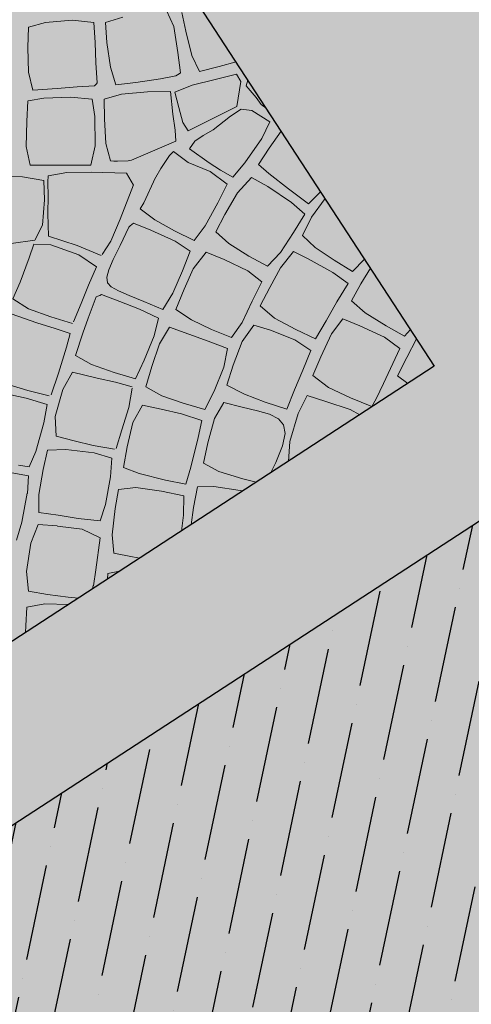
# Model space of a CAD drawing. Units: centimetres. Extents: x 362390 to 555321, y -48604 to 109328.
# Drawn here: x 403328 to 403622, y -11508 to -10869 of the extents above; entities that cross this region are included whole.
import ezdxf

# ---------------------------------------------------------------- set-up
doc = ezdxf.new("R2010")
doc.units = ezdxf.units.CM
doc.header["$MEASUREMENT"] = 0
doc.linetypes.add('8', pattern=[0.5, 0.25, -0.25])
doc.layers.add('D OBWIEDNIA', color=174, linetype='Continuous', lineweight=30, plot=False)
doc.layers.add('D PROJ. NAW. DRÓG WEWN.', color=163, linetype='Continuous', lineweight=25)
doc.layers.add('RAMKA layout', color=7, linetype='Continuous')
doc.layers.add('wypelnienie', color=7, linetype='Continuous')

# ---------------------------------------------------------------- blocks, each defined once
blk = doc.blocks.new('*X131')
at = {"layer": 'wypelnienie', "color": 254, "linetype": 'Continuous', "lineweight": 0, "ltscale": 10}
for p, q in [((1161.912, 354.748), (1162.064, 354.967)), ((1162.064, 354.967), (1162.282, 354.896)), ((1162.282, 354.896), (1162.588, 354.732)), ((1161.744, 354.478), (1161.912, 354.748)), ((1162.588, 354.732), (1162.808, 354.551)), ((1161.664, 354.251), (1161.744, 354.478)), ((1162.808, 354.551), (1162.681, 354.324)), ((1162.807, 354.242), (1162.936, 354.471)), ((1162.936, 354.471), (1163.161, 354.405)), ((1162.681, 354.324), (1162.544, 354.101)), ((1161.941, 354.093), (1161.664, 354.251)), ((1162.67, 353.95), (1162.806, 354.242)), ((1161.375, 353.951), (1161.535, 354.167)), ((1161.536, 354.167), (1161.726, 354.084)), ((1161.725, 354.084), (1162.025, 353.904)), ((1162.17, 353.969), (1161.94, 354.093)), ((1162.543, 354.101), (1162.415, 353.871)), ((1163.683, 354.167), (1163.649, 353.944)), ((1161.191, 353.683), (1161.375, 353.951)), ((1162.367, 353.859), (1162.17, 353.969)), ((1162.607, 353.719), (1162.67, 353.95)), ((1163.649, 353.944), (1163.509, 353.629)), ((1163.746, 353.806), (1163.835, 354.039)), ((1162.025, 353.904), (1162.247, 353.731)), ((1162.383, 353.863), (1162.367, 353.859)), ((1162.399, 353.867), (1162.383, 353.863)), ((1162.415, 353.871), (1162.399, 353.867)), ((1161.103, 353.451), (1161.191, 353.683)), ((1162.247, 353.731), (1162.15, 353.523)), ((1162.837, 353.603), (1162.607, 353.719)), ((1163.641, 353.499), (1163.746, 353.806)), ((1160.937, 353.378), (1160.677, 353.556)), ((1162.239, 353.431), (1162.375, 353.647)), ((1162.375, 353.647), (1162.602, 353.577)), ((1162.602, 353.577), (1162.9, 353.42)), ((1163.133, 353.467), (1162.837, 353.603)), ((1163.509, 353.629), (1163.395, 353.391)), ((1161.323, 353.31), (1161.103, 353.451)), ((1162.15, 353.523), (1161.946, 353.202)), ((1162.082, 353.152), (1162.239, 353.431)), ((1163.323, 353.391), (1163.133, 353.467)), ((1163.607, 353.271), (1163.641, 353.499)), ((1161.143, 353.191), (1160.937, 353.378)), ((1161.543, 353.167), (1161.323, 353.31)), ((1162.9, 353.42), (1163.151, 353.259)), ((1163.347, 353.391), (1163.323, 353.391)), ((1163.371, 353.391), (1163.347, 353.391)), ((1163.395, 353.391), (1163.371, 353.391)), ((1161.013, 352.975), (1161.143, 353.191)), ((1161.207, 353.187), (1161.191, 353.166)), ((1161.223, 353.207), (1161.207, 353.187)), ((1161.451, 353.113), (1161.223, 353.207)), ((1161.946, 353.202), (1161.763, 353.023)), ((1163.151, 353.259), (1163.018, 352.996)), ((1163.131, 353.027), (1163.195, 353.219)), ((1163.195, 353.219), (1163.431, 353.173)), ((1163.431, 353.173), (1163.721, 353.073)), ((1163.859, 353.187), (1163.607, 353.271)), ((1164.075, 353.115), (1163.859, 353.187)), ((1161.079, 352.987), (1161.175, 353.143)), ((1161.191, 353.166), (1161.175, 353.143)), ((1161.717, 352.944), (1161.451, 353.113)), ((1161.763, 353.023), (1161.543, 353.167)), ((1162.007, 352.931), (1162.082, 353.152)), ((1163.721, 353.073), (1163.991, 352.979)), ((1160.812, 352.714), (1161.013, 352.975)), ((1160.953, 352.799), (1161.079, 352.987)), ((1162.094, 352.681), (1161.717, 352.944)), ((1162.044, 352.903), (1162.007, 352.931)), ((1163.018, 352.996), (1162.928, 352.808)), ((1163.067, 352.834), (1163.131, 353.027)), ((1163.991, 352.979), (1163.988, 352.87)), ((1160.799, 352.551), (1160.953, 352.799)), ((1162.083, 352.875), (1162.044, 352.903)), ((1162.2, 352.804), (1162.083, 352.875)), ((1162.242, 352.786), (1162.2, 352.804)), ((1162.242, 352.786), (1162.856, 352.682)), ((1162.928, 352.808), (1162.856, 352.682)), ((1163.065, 352.705), (1163.067, 352.834)), ((1163.988, 352.87), (1163.765, 352.626)), ((1164.016, 352.786), (1164.075, 352.835)), ((1164.041, 352.585), (1164.016, 352.786)), ((1160.621, 352.604), (1160.342, 352.736)), ((1160.621, 352.604), (1160.812, 352.714)), ((1162.094, 352.681), (1162.085, 352.505)), ((1163.065, 352.705), (1163.765, 352.626)), ((1160.437, 352.451), (1160.585, 352.567)), ((1160.764, 352.437), (1160.585, 352.567)), ((1161.044, 352.244), (1160.8, 352.552)), ((1162.501, 352.488), (1162.688, 352.571)), ((1162.688, 352.571), (1162.758, 352.586)), ((1162.758, 352.586), (1162.84, 352.363)), ((1162.952, 352.499), (1163.065, 352.548)), ((1163.065, 352.548), (1163.196, 352.549)), ((1163.196, 352.549), (1163.344, 352.539)), ((1163.344, 352.539), (1163.631, 352.566)), ((1163.631, 352.566), (1163.794, 352.566)), ((1163.794, 352.566), (1163.9, 352.475)), ((1164.046, 352.475), (1164.042, 352.586)), ((1160.164, 352.251), (1160.437, 352.451)), ((1160.998, 352.131), (1160.764, 352.437)), ((1161.701, 352.227), (1162.086, 352.506)), ((1162.381, 352.429), (1162.071, 352.238)), ((1162.386, 352.431), (1162.501, 352.488)), ((1163.069, 352.21), (1162.952, 352.499)), ((1163.9, 352.475), (1164.016, 352.227)), ((1164.075, 352.4), (1164.046, 352.475)), ((1162.84, 352.363), (1163.017, 352.109)), ((1159.968, 352.119), (1160.164, 352.251)), ((1161.236, 351.967), (1161.044, 352.244)), ((1161.443, 352.054), (1161.701, 352.227)), ((1161.992, 352.199), (1162.071, 352.238)), ((1162.07, 351.973), (1161.992, 352.199)), ((1163.139, 352.051), (1163.069, 352.21)), ((1164.016, 352.227), (1163.811, 352.101)), ((1160.068, 351.901), (1159.968, 352.119)), ((1161.104, 351.879), (1160.998, 352.131)), ((1161.256, 351.971), (1161.443, 352.054)), ((1161.511, 351.94), (1161.736, 352.079)), ((1161.736, 352.079), (1161.761, 352.083)), ((1161.761, 352.083), (1161.788, 352.086)), ((1161.788, 352.086), (1161.816, 352.087)), ((1161.816, 352.087), (1161.957, 351.889)), ((1163.017, 352.109), (1163.112, 351.847)), ((1163.224, 351.887), (1163.139, 352.051)), ((1163.811, 352.101), (1163.456, 351.956)), ((1163.824, 351.943), (1164.075, 352.043)), ((1160.059, 351.691), (1159.844, 351.967)), ((1160.254, 351.654), (1160.068, 351.901)), ((1161.339, 351.836), (1161.511, 351.94)), ((1162.207, 351.716), (1162.07, 351.973)), ((1163.456, 351.956), (1163.224, 351.887)), ((1163.592, 351.839), (1163.824, 351.943)), ((1160.889, 351.734), (1161.104, 351.879)), ((1161.217, 351.757), (1161.339, 351.836)), ((1161.957, 351.889), (1162.143, 351.597)), ((1163.112, 351.847), (1162.877, 351.712)), ((1163.64, 351.671), (1163.592, 351.839)), ((1160.217, 351.5), (1160.059, 351.691)), ((1160.444, 351.431), (1160.254, 351.654)), ((1160.676, 351.587), (1160.889, 351.734)), ((1161.111, 351.626), (1161.142, 351.691)), ((1161.142, 351.691), (1161.217, 351.757)), ((1162.352, 351.471), (1162.207, 351.716)), ((1162.877, 351.712), (1162.577, 351.55)), ((1162.872, 351.535), (1163.161, 351.681)), ((1163.161, 351.681), (1163.424, 351.751)), ((1163.424, 351.751), (1163.538, 351.535)), ((1163.744, 351.363), (1163.64, 351.671)), ((1160.464, 351.439), (1160.676, 351.587)), ((1160.651, 351.378), (1160.888, 351.551)), ((1160.888, 351.551), (1160.912, 351.547)), ((1160.912, 351.547), (1160.937, 351.543)), ((1160.937, 351.543), (1160.964, 351.539)), ((1160.964, 351.539), (1161.112, 351.333)), ((1161.122, 351.553), (1161.111, 351.626)), ((1161.171, 351.459), (1161.122, 351.553)), ((1162.143, 351.597), (1162.236, 351.383)), ((1162.577, 351.55), (1162.352, 351.471)), ((1162.648, 351.411), (1162.872, 351.535)), ((1163.538, 351.535), (1163.683, 351.193)), ((1160.344, 351.339), (1160.217, 351.5)), ((1161.257, 351.334), (1161.171, 351.459)), ((1162.236, 351.383), (1162.012, 351.225)), ((1162.708, 351.193), (1162.648, 351.411)), ((1159.482, 351.016), (1159.279, 351.256)), ((1160.21, 351.213), (1160.344, 351.339)), ((1160.485, 351.252), (1160.651, 351.378)), ((1161.112, 351.333), (1161.271, 351.111)), ((1161.375, 351.165), (1161.257, 351.334)), ((1162.14, 351.17), (1162.404, 351.259)), ((1162.404, 351.259), (1162.546, 351.05)), ((1163.856, 351.059), (1163.744, 351.363)), ((1159.166, 351.193), (1159.41, 350.947)), ((1159.939, 350.988), (1160.21, 351.213)), ((1160.248, 351.063), (1160.485, 351.252)), ((1161.524, 350.943), (1161.375, 351.165)), ((1162.012, 351.225), (1161.749, 351.047)), ((1161.899, 351.012), (1162.14, 351.17)), ((1162.839, 350.913), (1162.708, 351.193)), ((1163.683, 351.193), (1163.744, 350.971)), ((1159.676, 350.807), (1159.482, 351.016)), ((1160.359, 350.848), (1160.248, 351.063)), ((1161.271, 351.111), (1161.416, 350.879)), ((1161.749, 351.047), (1161.524, 350.943)), ((1161.664, 350.851), (1161.899, 351.012)), ((1162.546, 351.05), (1162.721, 350.762)), ((1163.796, 350.892), (1164.075, 350.999)), ((1164.075, 351.105), (1163.856, 351.059)), ((1159.41, 350.947), (1159.592, 350.731)), ((1159.704, 350.807), (1159.939, 350.988)), ((1159.87, 350.78), (1160.096, 350.899)), ((1160.096, 350.899), (1160.323, 350.66)), ((1161.416, 350.879), (1161.245, 350.717)), ((1162.968, 350.671), (1162.839, 350.913)), ((1163.744, 350.971), (1163.491, 350.854)), ((1163.568, 350.759), (1163.796, 350.892)), ((1159.597, 350.542), (1159.87, 350.78)), ((1160.548, 350.603), (1160.359, 350.848)), ((1161.762, 350.626), (1161.664, 350.851)), ((1162.721, 350.762), (1162.796, 350.543)), ((1163.491, 350.854), (1163.208, 350.729)), ((1163.621, 350.535), (1163.568, 350.759)), ((1159.592, 350.731), (1159.426, 350.555)), ((1160.323, 350.66), (1160.492, 350.486)), ((1161.245, 350.717), (1160.96, 350.523)), ((1161.243, 350.594), (1161.472, 350.703)), ((1161.472, 350.703), (1161.632, 350.49)), ((1161.91, 350.381), (1161.762, 350.626)), ((1163.208, 350.729), (1162.968, 350.671)), ((1163.101, 350.561), (1163.356, 350.647)), ((1163.356, 350.647), (1163.464, 350.464)), ((1159.426, 350.555), (1159.135, 350.299)), ((1159.464, 350.319), (1159.597, 350.542)), ((1160.492, 350.486), (1160.644, 350.319)), ((1160.736, 350.383), (1160.548, 350.603)), ((1160.96, 350.523), (1160.736, 350.383)), ((1161, 350.399), (1161.243, 350.594)), ((1161.632, 350.49), (1161.792, 350.275)), ((1162.796, 350.543), (1162.555, 350.399)), ((1162.845, 350.422), (1163.101, 350.561)), ((1163.737, 350.264), (1163.621, 350.535)), ((1160.792, 350.223), (1161, 350.399)), ((1162.072, 350.151), (1161.91, 350.381)), ((1162.555, 350.399), (1162.297, 350.239)), ((1162.608, 350.291), (1162.845, 350.422)), ((1163.464, 350.464), (1163.635, 350.139)), ((1158.723, 350.234), (1158.884, 350.087)), ((1158.956, 350.179), (1158.853, 350.272)), ((1159.135, 350.299), (1158.956, 350.179)), ((1159.086, 350.05), (1159.272, 350.231)), ((1159.272, 350.231), (1159.478, 350.107)), ((1159.631, 350.142), (1159.464, 350.319)), ((1160.458, 350.118), (1160.632, 350.303)), ((1161.792, 350.275), (1161.952, 350.059)), ((1162.297, 350.239), (1162.072, 350.151)), ((1162.677, 350.059), (1162.608, 350.291)), ((1163.856, 350.011), (1163.737, 350.264)), ((1159.478, 350.107), (1159.761, 349.872)), ((1159.804, 349.957), (1159.631, 350.142)), ((1160.225, 349.922), (1160.458, 350.118)), ((1160.902, 350.009), (1160.792, 350.223)), ((1162.162, 350.033), (1162.404, 350.127)), ((1162.404, 350.127), (1162.547, 349.953)), ((1163.635, 350.139), (1163.724, 349.911)), ((1158.884, 350.087), (1158.748, 349.899)), ((1158.864, 349.811), (1159.086, 350.05)), ((1160.397, 349.925), (1160.624, 350.047)), ((1160.624, 350.047), (1160.801, 349.871)), ((1161.082, 349.778), (1160.902, 350.009)), ((1161.952, 350.059), (1161.778, 349.882)), ((1161.894, 349.838), (1162.162, 350.033)), ((1162.827, 349.783), (1162.677, 350.059)), ((1164.075, 350.06), (1163.856, 350.011)), ((1158.748, 349.906), (1158.481, 349.627)), ((1159.761, 349.872), (1159.916, 349.687)), ((1160.008, 349.767), (1159.804, 349.957)), ((1160.032, 349.759), (1160.225, 349.922)), ((1160.163, 349.7), (1160.397, 349.925)), ((1160.801, 349.871), (1160.985, 349.675)), ((1161.778, 349.882), (1161.502, 349.69)), ((1162.547, 349.953), (1162.744, 349.679)), ((1163.724, 349.911), (1163.471, 349.79)), ((1163.861, 349.819), (1164.075, 349.919)), ((1158.736, 349.611), (1158.864, 349.811)), ((1161.272, 349.559), (1161.082, 349.778)), ((1161.684, 349.667), (1161.894, 349.838)), ((1162.976, 349.543), (1162.827, 349.783)), ((1163.471, 349.79), (1163.219, 349.661)), ((1163.636, 349.699), (1163.861, 349.819)), ((1158.481, 349.627), (1158.296, 349.47)), ((1158.927, 349.447), (1158.736, 349.611)), ((1159.916, 349.687), (1159.769, 349.494)), ((1159.976, 349.503), (1160.163, 349.7)), ((1160.985, 349.675), (1161.164, 349.459)), ((1161.502, 349.69), (1161.272, 349.559)), ((1161.812, 349.442), (1161.684, 349.667)), ((1162.744, 349.679), (1162.844, 349.447)), ((1163.219, 349.661), (1162.976, 349.543)), ((1163.701, 349.474), (1163.636, 349.699)), ((1158.432, 349.338), (1158.644, 349.486)), ((1158.644, 349.486), (1158.842, 349.338)), ((1159.769, 349.494), (1159.518, 349.229)), ((1160.104, 349.328), (1159.976, 349.503)), ((1161.313, 349.393), (1161.528, 349.499)), ((1161.528, 349.499), (1161.694, 349.319)), ((1162.906, 349.306), (1163.185, 349.482)), ((1163.185, 349.482), (1163.416, 349.567)), ((1163.416, 349.567), (1163.549, 349.368)), ((1163.838, 349.182), (1163.701, 349.474)), ((1158.183, 349.058), (1158.432, 349.338)), ((1159.122, 349.27), (1158.927, 349.447)), ((1161.164, 349.459), (1161.003, 349.299)), ((1161.067, 349.172), (1161.313, 349.393)), ((1161.98, 349.209), (1161.812, 349.442)), ((1162.844, 349.447), (1162.616, 349.291)), ((1163.549, 349.368), (1163.739, 349.069)), ((1158.842, 349.331), (1159.09, 349.123)), ((1159.344, 349.087), (1159.122, 349.27)), ((1159.518, 349.229), (1159.344, 349.087)), ((1159.595, 349.115), (1159.764, 349.299)), ((1159.764, 349.299), (1159.966, 349.197)), ((1160.346, 349.067), (1160.104, 349.328)), ((1161.003, 349.299), (1160.71, 349.028)), ((1161.694, 349.319), (1161.835, 349.171)), ((1162.164, 348.979), (1161.98, 349.209)), ((1162.616, 349.291), (1162.389, 349.135)), ((1162.688, 349.159), (1162.906, 349.306)), ((1159.09, 349.123), (1159.224, 348.903)), ((1159.374, 348.85), (1159.595, 349.115)), ((1159.966, 349.197), (1160.222, 348.978)), ((1160.876, 348.983), (1161.067, 349.172)), ((1161.835, 349.171), (1161.943, 349.045)), ((1162.389, 349.135), (1162.164, 348.979)), ((1162.775, 348.921), (1162.688, 349.159)), ((1163.964, 348.939), (1163.838, 349.182)), ((1158.064, 348.83), (1158.183, 349.058)), ((1160.222, 348.978), (1160.432, 348.767)), ((1160.536, 348.879), (1160.346, 349.067)), ((1160.71, 349.028), (1160.536, 348.879)), ((1160.986, 348.781), (1160.876, 348.983)), ((1161.943, 349.045), (1162.007, 348.935)), ((1162.258, 348.852), (1162.484, 348.983)), ((1162.484, 348.983), (1162.647, 348.787)), ((1163.739, 349.069), (1163.824, 348.839)), ((1164.075, 348.969), (1163.964, 348.939)), ((1158.251, 348.66), (1158.064, 348.83)), ((1159.224, 348.903), (1158.951, 348.585)), ((1159.264, 348.639), (1159.374, 348.85)), ((1161.97, 348.607), (1162.258, 348.852)), ((1162.021, 348.832), (1161.975, 348.727)), ((1162.007, 348.935), (1162.021, 348.832)), ((1162.94, 348.65), (1162.775, 348.921)), ((1163.824, 348.839), (1163.398, 348.572)), ((1163.838, 348.692), (1164.075, 348.824)), ((1160.432, 348.767), (1160.292, 348.56)), ((1160.455, 348.571), (1160.644, 348.767)), ((1160.644, 348.767), (1160.826, 348.656)), ((1161.194, 348.531), (1160.986, 348.781)), ((1161.975, 348.727), (1161.861, 348.612)), ((1162.647, 348.787), (1162.853, 348.528)), ((1157.79, 348.471), (1157.936, 348.666)), ((1157.936, 348.666), (1158.154, 348.578)), ((1158.154, 348.578), (1158.407, 348.401)), ((1158.455, 348.485), (1158.251, 348.66)), ((1158.951, 348.585), (1158.811, 348.428)), ((1159.441, 348.466), (1159.264, 348.639)), ((1160.306, 348.401), (1160.455, 348.571)), ((1160.826, 348.656), (1161.081, 348.427)), ((1161.861, 348.612), (1161.669, 348.479)), ((1161.816, 348.399), (1161.97, 348.607)), ((1163.112, 348.407), (1162.94, 348.65)), ((1163.398, 348.572), (1163.213, 348.46)), ((1163.608, 348.559), (1163.838, 348.692)), ((1157.741, 348.401), (1157.79, 348.471)), ((1158.562, 348.401), (1158.455, 348.485)), ((1159.011, 348.401), (1159.056, 348.459)), ((1159.056, 348.459), (1159.199, 348.401)), ((1159.512, 348.401), (1159.441, 348.466)), ((1160.292, 348.56), (1160.156, 348.401)), ((1161.316, 348.401), (1161.194, 348.531)), ((1161.669, 348.479), (1161.534, 348.401)), ((1162.853, 348.528), (1162.918, 348.401)), ((1163.213, 348.46), (1163.112, 348.407)), ((1163.662, 348.401), (1163.608, 348.559)), ((1158.811, 348.435), (1158.777, 348.401)), ((1161.081, 348.427), (1161.109, 348.401))]:
    blk.add_line(p, q, dxfattribs=at)

msp = doc.modelspace()

# ---------------------------------------------------------------- hatches: boundary and pattern name
at = {"layer": 'D OBWIEDNIA', "linetype": '8'}
msp.add_hatch(color=255, dxfattribs=at).paths.add_polyline_path([(410932.467, -2396.14), (400783.321, -9007.898), (409233.76, -21979.446), (419382.906, -15367.687)])
at = {"layer": 'D PROJ. NAW. DRÓG WEWN.'}
h = msp.add_hatch(dxfattribs=at)
h.set_pattern_fill('ANSI36', color=256, scale=200, style=0)
h.set_pattern_definition([(78.082617, (362261.493, -48821.744), (-15.426739, 47.969555), [62.5, -12.5, 0, -12.5])])
h.paths.add_polyline_path([(403652.136, -11178.036), (403023.722, -11587.422), (403242.062, -11922.576), (403870.475, -11513.19)])

# ---------------------------------------------------------------- linework, layer by layer
at = {"layer": 'RAMKA layout', "color": 250, "linetype": 'Continuous', "lineweight": 30, "ltscale": 10}
for p, q in [((403379.212, -10759.094), (403597.551, -11094.248)), ((403597.551, -11094.248), (402969.138, -11503.633)), ((403023.722, -11587.422), (403652.136, -11178.036))]:
    msp.add_line(p, q, dxfattribs=at)

# ---------------------------------------------------------------- block references
at = {"layer": 'wypelnienie', "color": 254, "linetype": 'Continuous', "lineweight": 0, "ltscale": 10, "xscale": 50, "yscale": 50, "zscale": 50, "rotation": 33.08261737825165}
msp.add_blockref('*X131', (364338.252, -57460.621), dxfattribs=at)

doc.saveas('drawing.dxf')
